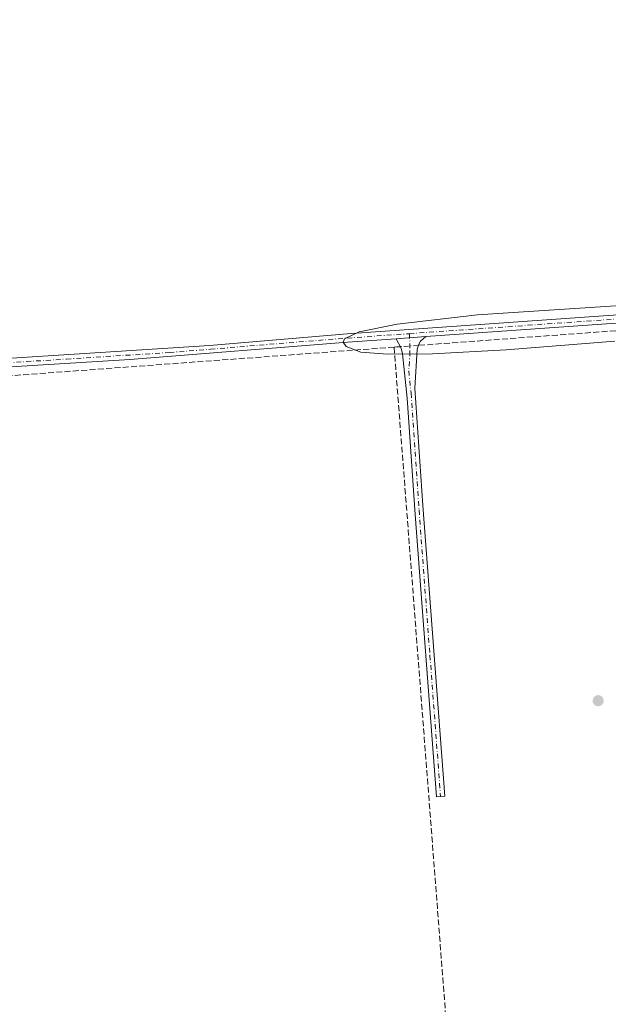
# Model space of a CAD drawing. Units: metres. Extents: x 604661 to 608147, y 4687566 to 4689942.
# Drawn here: x 605475 to 605638, y 4688177 to 4688450 of the extents above; entities that cross this region are included whole.
import ezdxf

# ---------------------------------------------------------------- set-up
doc = ezdxf.new("R2010")
doc.units = ezdxf.units.M
doc.header["$MEASUREMENT"] = 0
doc.linetypes.add('DGN Style 3', pattern=[2.307223458686699, 1.648016756204785, -0.6592067024819142])
doc.linetypes.add('DGN Style 4', pattern=[2.6384748266838614, 1.318413404963828, -0.6592067024819142, 0.001648016756204785, -0.6592067024819142])
for name, color, linetype, lineweight in [('Camino Cxs', 7, 'Continuous', 0), ('Camino eje', 30, 'DGN Style 4', 13), ('Corriente artificial lineal', 4, 'DGN Style 3', 13), ('Corriente artificial lineal oculto', 135, 'DGN Style 4', 13), ('Curva de nivel normal', 30, 'Continuous', 0), ('Punto de cota en terreno', 7, 'Continuous', 0), ('Suelo desnudo CxS', 253, 'Continuous', 0)]:
    doc.layers.add(name, color=color, linetype=linetype, lineweight=lineweight)

# ---------------------------------------------------------------- blocks, each defined once
blk = doc.blocks.new('5PATER')
at = {"layer": 'Suelo desnudo CxS', "linetype": 'Continuous', "lineweight": 0}
h = blk.add_hatch(color=51, dxfattribs=at)
edge = h.paths.add_edge_path()
edge.add_ellipse((0, 0), major_axis=(-0.1095731443231308, -0.1110710700762829), ratio=0.9994222409660322, start_angle=0, end_angle=360)

msp = doc.modelspace()

# ---------------------------------------------------------------- linework, layer by layer
at = {"layer": 'Camino Cxs', "color": 7, "linetype": 'Continuous', "lineweight": 0, "extrusion": (-0.005608554179568553, -0.0003942983544423953, 0.9999841941994996), "elevation": -4949.584461604647, "flags": 128}
msp.add_lwpolyline([(605571.1925964167, 4688360.162939479), (605579.4427274578, 4688360.742939523)], dxfattribs=at)
msp.add_lwpolyline([(605571.1925964167, 4688360.162939479), (605579.4427274578, 4688360.742939523)], dxfattribs=at)
at = {"layer": 'Camino Cxs', "color": 7, "linetype": 'Continuous', "lineweight": 0}
for points in [[(605170.6793000001, 4688450.2467, 295.462400000004), (605172.8101000005, 4688439.8101, 294.3549999999959), (605175.0100999996, 4688436.1801, 294.4612999999954), (605178.0900999998, 4688433.2501, 294.4418000000005), (605182.4001000002, 4688430.710100001, 294.5927999999985), (605187.3901000004, 4688428.5701, 294.5706000000064), (605242.1700999998, 4688405.850099999, 294.6875), (605243.0000999998, 4688405.5101, 294.706600000005), (605305.1001000004, 4688380.290100001, 294.8892000000051), (605359.4801000003, 4688356.550100001, 295.2633999999962), (605364.1801000005, 4688354.870100001, 295.2614999999932), (605374.3201000001, 4688352.340100001, 295.0292999999947), (605382.6501000002, 4688351.5701, 295.3552000000054), (605410.2401000002, 4688352.390100001, 298.4135999999999), (605527.2801000001, 4688359.890100001, 294.9888999999966), (605565.4501, 4688363.0701, 295.1364000000031), (605641.8201000001, 4688368.470100001, 295.3125), (605702.1300999997, 4688372.710100001, 295.4814000000042), (605724.1401000004, 4688374.590100001, 295.5895000000019), (605751.4301000005, 4688376.2601, 295.6178999999975), (605780.4600999998, 4688378.790100001, 295.594299999997), (605800.3501000004, 4688380.9101, 297.8935999999958), (605825.7600999996, 4688382.7601, 297.5139000000054)], [(605825.9101, 4688378.140100001, 296.4204000000027), (605821.7100999998, 4688379.2501, 296.6839000000036), (605818.3501000004, 4688379.5101, 296.6916000000056), (605810.1601, 4688379.300100001, 296.7045999999973), (605795.5900999998, 4688378.200099999, 296.1677999999956), (605780.6801000005, 4688376.530099999, 295.6524000000064), (605756.5900999998, 4688374.380100001, 295.670100000003), (605724.3101000005, 4688372.3301, 295.6793999999936), (605702.3101000005, 4688370.450099999, 295.5176000000066), (605651.9501, 4688366.9001, 295.4342999999935), (605587.3101000005, 4688362.3301, 295.502999999997)], [(605410.2401000002, 4688352.390100001, 298.4135999999999), (605527.2801000001, 4688359.890100001, 294.9888999999966), (605565.4501, 4688363.0701, 295.1364000000031), (605641.8201000001, 4688368.470100001, 295.3125)], [(605651.9501, 4688366.9001, 295.4342999999935), (605587.3101000005, 4688362.3301, 295.502999999997), (605579.0601000005, 4688361.7501, 295.4565000000002), (605565.6300999997, 4688360.800100001, 295.1784000000043), (605505.1700999998, 4688355.970100001, 294.9600000000065), (605407.5701000001, 4688349.960100001, 294.8469999999944)], [(605579.0601000005, 4688361.7501, 295.4565000000002), (605565.6300999997, 4688360.800100001, 295.1784000000043), (605505.1700999998, 4688355.970100001, 294.9600000000065), (605407.5701000001, 4688349.960100001, 294.8469999999944), (605392.5800999999, 4688349.4301, 294.8810999999987), (605378.9101, 4688349.4301, 294.841499999995), (605373.9401000004, 4688350.090100001, 294.7921000000061), (605368.3300999999, 4688351.300100001, 294.7795000000042), (605358.6401000004, 4688354.4301, 294.8628999999929), (605335.0801999997, 4688364.770300001, 294.5632999999943)], [(605587.3101000005, 4688362.3301, 295.502999999997), (605585.8000999996, 4688361.050100001, 295.5345999999991), (605585.2701000003, 4688360.100099999, 295.5587999999989), (605584.9501, 4688358.800100001, 295.5899999999965), (605584.2500999998, 4688348.050100001, 295.2804000000033), (605586.4801000003, 4688315.5101, 295.2255000000005), (605592.5401, 4688234.850099999, 295.0893999999971), (605590.2600999996, 4688234.6801, 295.071299999996), (605584.3701, 4688312.9801, 295.3310999999958), (605582.1801000005, 4688345.2401, 295.3757999999943), (605580.8800999997, 4688357.590100001, 295.5970999999991), (605580.4901000002, 4688359.130100001, 295.5476000000053), (605579.0601000005, 4688361.7501, 295.4565000000002)]]:
    msp.add_polyline3d(points, dxfattribs=at)
msp.add_polyline3d([(605579.0601000005, 4688361.7501, 295.4565000000002), (605587.3101000005, 4688362.3301, 295.502999999997), (605585.8000999996, 4688361.050100001, 295.5345999999991), (605585.2701000003, 4688360.100099999, 295.5587999999989), (605584.9501, 4688358.800100001, 295.5899999999965), (605584.2500999998, 4688348.050100001, 295.2804000000033), (605586.4801000003, 4688315.5101, 295.2255000000005), (605592.5401, 4688234.850099999, 295.0893999999971), (605590.2600999996, 4688234.6801, 295.071299999996), (605584.3701, 4688312.9801, 295.3310999999958), (605582.1801000005, 4688345.2401, 295.3757999999943), (605580.8800999997, 4688357.590100001, 295.5970999999991), (605580.4901000002, 4688359.130100001, 295.5476000000053)], close=True, dxfattribs=at)
at = {"layer": 'Camino eje', "color": 30, "linetype": 'DGN Style 4', "lineweight": 13}
for points in [[(605825.8013000004, 4688381.369899999, 297.178700000004), (605822.0551000005, 4688381.1351, 297.1735999999946), (605817.9600999998, 4688381.030099999, 297.0820999999996), (605805.2550999997, 4688380.1051, 297.323000000004), (605797.9700999996, 4688379.5551, 297.0519000000059), (605788.0251000002, 4688378.495100001, 295.7170000000042), (605780.5701000001, 4688377.6601, 295.661300000007), (605768.5251000002, 4688376.585100001, 295.6227000000072), (605754.0100999996, 4688375.3201, 295.6462000000029), (605737.8701, 4688374.295100001, 295.6301999999997), (605724.2251000004, 4688373.460100001, 295.6442999999999), (605702.2200999996, 4688371.5801, 295.5014999999985), (605677.0401, 4688369.8051, 295.3576999999932), (605646.8850999996, 4688367.6851, 295.395199999999), (605582.7862999998, 4688363.153899999, 295.4551000000066)], [(605327.7445, 4688369.201300001, 294.7581999999966), (605343.4275000002, 4688362.335100001, 294.5969999999944), (605352.2625000002, 4688358.4575, 294.8653999999952), (605359.0601000005, 4688355.4901, 295.0580000000046), (605361.4101, 4688354.6501, 295.0714000000008), (605366.2550999997, 4688353.085100001, 294.9545999999973), (605371.3251, 4688351.8201, 294.8908999999985), (605374.1300999997, 4688351.215100001, 294.9095999999991), (605376.6151000002, 4688350.8851, 294.945000000007), (605380.7801000001, 4688350.5001, 295.0749000000069), (605387.6151000002, 4688350.5001, 295.1552999999985), (605401.4101, 4688350.9101, 294.9698999999964), (605408.9051000001, 4688351.175100001, 296.6010999999999), (605435.6151000002, 4688352.819900001, 297.8938999999955), (605465.5695000002, 4688354.7393, 294.7838000000047), (605487.6595000001, 4688356.099500001, 294.902700000006), (605516.2251000004, 4688357.9301, 295.0170999999973), (605527.5506999996, 4688358.834899999, 295.0155999999988), (605546.6357000005, 4688360.424900001, 295.122199999998), (605565.5401, 4688361.9351, 295.1754999999976), (605582.7862999998, 4688363.153899999, 295.4551000000066)], [(605582.7862999998, 4688363.153899999, 295.4551000000066), (605582.9151, 4688358.1951, 295.6494999999995), (605582.5651000004, 4688352.8201, 295.5339999999997), (605583.2150999998, 4688346.645099999, 295.3530000000028), (605584.3300999999, 4688330.3751, 295.2234999999928), (605585.4250999996, 4688314.245100001, 295.2847000000039), (605588.4550999999, 4688273.915100001, 295.4986000000063), (605591.4001000002, 4688234.765100001, 295.0816999999952)]]:
    msp.add_polyline3d(points, dxfattribs=at)
at = {"layer": 'Corriente artificial lineal', "color": 4, "linetype": 'DGN Style 3', "lineweight": 13, "extrusion": (-0.002183792316135609, -0.0001619612998626518, 0.9999976024069546), "elevation": -1786.378032370858, "flags": 128}
msp.add_lwpolyline([(605816.3673080849, 4688376.886067384), (605584.4249489394, 4688359.684067159)], dxfattribs=at)
at = {"layer": 'Corriente artificial lineal', "color": 4, "linetype": 'DGN Style 3', "lineweight": 13}
for points in [[(605580.2652000004, 4688359.542099999, 295.3886999999959), (605579.3000999996, 4688359.470100001, 295.3491999999969), (605578.5100999996, 4688359.4101, 295.3160000000062), (605413.4501, 4688347.120100001, 294.5823999999994), (605387.9801000003, 4688344.850099999, 294.437699999995), (605382.1101000002, 4688344.530099999, 294.3883999999962), (605376.4401000004, 4688344.6501, 294.2991000000038), (605371.5301000001, 4688345.5101, 294.3102000000072), (605366.5201000003, 4688346.850099999, 294.3464999999997), (605359.2801000001, 4688349.540100001, 294.2750999999989), (605330.6201, 4688361.7601, 294.466499999995)], [(605578.5100999996, 4688359.4101, 295.3160000000062), (605593.2401000002, 4688168.620100001, 294.357600000003), (605596.1001000004, 4688124.4901, 294.3659999999945), (605594.2701000003, 4688118.960100001, 294.1098000000056), (605550.1601, 4688046.920100001, 293.9572999999946), (605545.1101000002, 4688037.8301, 293.9820999999938), (605521.5201000003, 4687982.2301, 293.8349000000017), (605517.8201000001, 4687979.3101, 293.820000000007), (605510.9501, 4687976.170100001, 293.5936999999976), (605479.9200999998, 4687966.130100001, 293.9575999999943), (605442.4501, 4687956.270099999, 294.0408000000025), (605439.7200999996, 4687955.870100001, 294.152900000001)]]:
    msp.add_polyline3d(points, dxfattribs=at)
at = {"layer": 'Corriente artificial lineal oculto', "color": 135, "linetype": 'DGN Style 4', "lineweight": 13, "extrusion": (-0.007861487482144294, -0.0005862900986512731, 0.9999689261564523), "elevation": -7214.120931616123, "flags": 128}
msp.add_lwpolyline([(605568.8325201755, 4688356.488111037), (605563.8737652361, 4688356.118310972)], dxfattribs=at)
at = {"layer": 'Curva de nivel normal', "color": 30, "linetype": 'Continuous', "lineweight": 0, "elevation": 294.9999999999999, "flags": 128}
msp.add_lwpolyline([(605639.7699999996, 4688361.0701), (605609.6100000005, 4688358.710100001), (605589.1299999999, 4688357.5801), (605576.6699999999, 4688357.450099999), (605569.2400000002, 4688358.0701), (605565.1799999997, 4688359.610099999), (605564.4000000004, 4688360.800100001), (605564.7100000001, 4688361.7501), (605568.8200000003, 4688363.620100001), (605579.3700000001, 4688365.800100001), (605601.6399999997, 4688368.380100001), (605637.1200000001, 4688370.690099999), (605670.9699999997, 4688372.9001)], dxfattribs=at)

# ---------------------------------------------------------------- block references
at = {"layer": 'Punto de cota en terreno', "color": 7, "linetype": 'Continuous', "lineweight": 0, "xscale": 10, "yscale": 10, "zscale": 10}
msp.add_blockref('5PATER', (605635.1100000005, 4688261.350000001, 294.5099999999948), dxfattribs=at)

doc.saveas('drawing.dxf')
